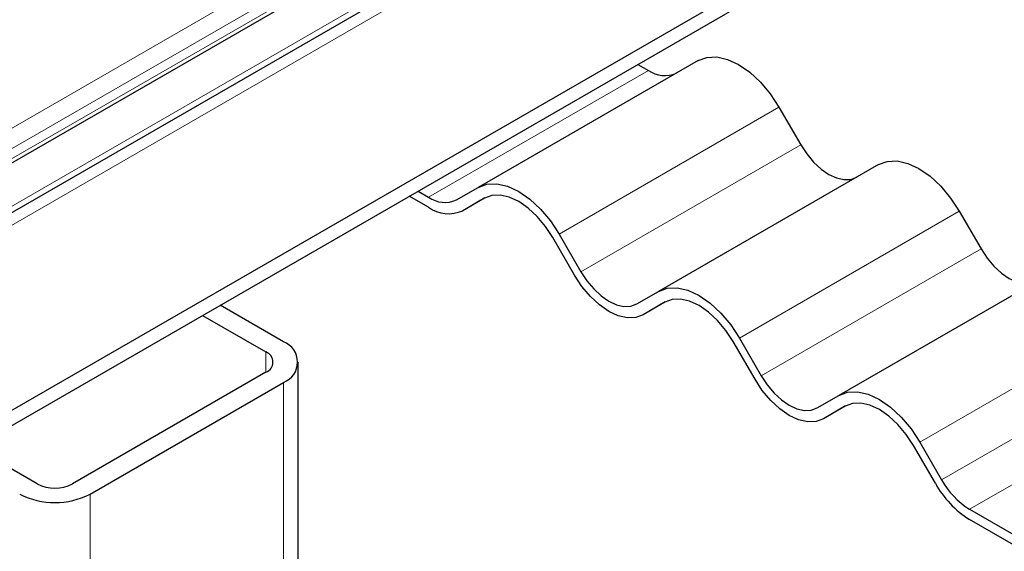
# Model space of a CAD drawing. Units: millimetres. Extents: x 0 to 420, y 0 to 297.
# Drawn here: x 312 to 322, y 94 to 100 of the extents above; entities that cross this region are included whole.
import ezdxf

# ---------------------------------------------------------------- set-up
doc = ezdxf.new("R2010")
doc.units = ezdxf.units.MM

msp = doc.modelspace()

# ---------------------------------------------------------------- linework, layer by layer
at = {"color": 8, "linetype": 'Continuous', "lineweight": 18}
for p, q in [((308.8266, 96.4662), (399.9347, 149.0617)), ((309.391, 96.5878), (399.5471, 148.6339)), ((399.5471, 148.5318), (309.391, 96.4858)), ((308.0652, 95.0527), (355.065, 122.1852)), ((308.0652, 95.2429), (354.529, 122.0659)), ((316.4604, 97.762), (318.6701, 99.0377)), ((319.9826, 98.6671), (317.7729, 97.3915)), ((317.9917, 97.0126), (320.2014, 98.2882)), ((321.7951, 97.6208), (319.5854, 96.3451)), ((319.8042, 95.9662), (322.0139, 97.2419)), ((323.6076, 96.5744), (321.3979, 95.2988)), ((314.8269, 96.0007), (314.8269, 96.2048)), ((321.6167, 94.9199), (323.8264, 96.1955)), ((315.0036, 95.8987), (315.0036, 93.99)), ((324.1076, 95.8987), (321.8979, 94.623)), ((313.0591, 92.8572), (313.0591, 94.7761))]:
    msp.add_line(p, q, dxfattribs=at)
at = {"color": 7, "linetype": 'Continuous', "lineweight": 25}
for p, q in [((309.1056, 96.2787), (399.7803, 148.6241)), ((308.0652, 95.1795), (354.8775, 122.2037)), ((309.391, 93.9549), (356.6787, 121.2536)), ((309.391, 93.8018), (356.6787, 121.1005)), ((319.1701, 99.1361), (316.9604, 97.8605)), ((318.5654, 99.0981), (318.6701, 99.0377)), ((319.9826, 98.6671), (320.2014, 98.2882)), ((320.9826, 98.0898), (318.7729, 96.8142)), ((316.4604, 97.6599), (316.2673, 97.7714)), ((316.3557, 97.8225), (316.4604, 97.762)), ((316.7417, 97.7342), (316.9604, 97.8605)), ((317.0265, 97.7543), (316.8042, 97.6259)), ((317.0229, 97.7523), (316.8042, 97.6259)), ((321.7951, 97.6208), (322.0139, 97.2419)), ((317.7729, 97.3915), (317.9917, 97.0126)), ((317.9292, 96.9765), (317.7104, 97.3554)), ((322.7951, 97.0435), (320.5854, 95.7678)), ((318.5542, 96.6878), (318.7729, 96.8142)), ((318.839, 96.7079), (318.6167, 96.5796)), ((318.8354, 96.7059), (318.6167, 96.5796)), ((315.0036, 96.3069), (314.367, 96.6744)), ((314.1902, 96.5723), (314.8269, 96.2048)), ((319.7417, 95.9301), (319.5229, 96.309)), ((319.5854, 96.3451), (319.8042, 95.9662)), ((315.1501, 94.071), (315.1501, 96.1028)), ((314.8269, 96.0007), (312.8823, 94.8781)), ((313.0591, 94.7761), (315.0036, 95.8987)), ((320.3667, 95.6415), (320.5854, 95.7678)), ((320.6515, 95.6616), (320.4292, 95.5333)), ((320.6479, 95.6596), (320.4292, 95.5333)), ((321.3979, 95.2988), (321.6167, 94.9199)), ((312.5288, 94.8781), (311.8921, 95.2457)), ((321.5542, 94.8838), (321.3354, 95.2627)), ((321.8979, 94.623), (323.9739, 93.4246)), ((323.9739, 93.3225), (321.8979, 94.5209))]:
    msp.add_line(p, q, dxfattribs=at)
at = {"color": 7, "linetype": 'Continuous', "lineweight": 25, "flags": 128}
for points in [[(319.1701, 99.1361), (319.2572, 99.1684), (319.3565, 99.1724), (319.4643, 99.1479), (319.5764, 99.0959), (319.6885, 99.0185), (319.7962, 98.9185), (319.8956, 98.7999), (319.9826, 98.6671)], [(320.2014, 98.2882), (320.2617, 98.1963), (320.3304, 98.1142), (320.405, 98.0449), (320.4826, 97.9913), (320.5602, 97.9553), (320.6348, 97.9384), (320.7036, 97.9412), (320.7639, 97.9635)], [(320.9826, 98.0898), (321.0697, 98.1221), (321.169, 98.126), (321.2768, 98.1016), (321.3889, 98.0496), (321.501, 97.9721), (321.6087, 97.8722), (321.7081, 97.7535), (321.7951, 97.6208)], [(316.9604, 97.8605), (317.0475, 97.8928), (317.1468, 97.8967), (317.2546, 97.8723), (317.3667, 97.8203), (317.4788, 97.7428), (317.5865, 97.6429), (317.6859, 97.5242), (317.7729, 97.3915)], [(317.7104, 97.3554), (317.6368, 97.4677), (317.5527, 97.5681), (317.4615, 97.6527), (317.3667, 97.7182), (317.2718, 97.7622), (317.1806, 97.7829), (317.0966, 97.7795), (317.0229, 97.7523)], [(322.0139, 97.2419), (322.0742, 97.15), (322.1429, 97.0678), (322.2175, 96.9986), (322.2951, 96.945), (322.3727, 96.909), (322.4473, 96.8921), (322.5161, 96.8948), (322.5764, 96.9172)], [(318.6167, 96.5796), (318.543, 96.5523), (318.459, 96.549), (318.3678, 96.5697), (318.2729, 96.6136), (318.1781, 96.6792), (318.0869, 96.7637), (318.0028, 96.8641), (317.9292, 96.9765)], [(317.9917, 97.0126), (318.052, 96.9207), (318.1207, 96.8385), (318.1953, 96.7693), (318.2729, 96.7157), (318.3505, 96.6797), (318.4251, 96.6628), (318.4939, 96.6655), (318.5542, 96.6878)], [(318.7729, 96.8142), (318.86, 96.8464), (318.9593, 96.8504), (319.0671, 96.8259), (319.1792, 96.774), (319.2913, 96.6965), (319.399, 96.5965), (319.4984, 96.4779), (319.5854, 96.3451)], [(319.5229, 96.309), (319.4493, 96.4214), (319.3652, 96.5218), (319.274, 96.6064), (319.1792, 96.6719), (319.0843, 96.7159), (318.9931, 96.7366), (318.9091, 96.7332), (318.8354, 96.7059)], [(320.4292, 95.5333), (320.3555, 95.506), (320.2715, 95.5026), (320.1803, 95.5233), (320.0854, 95.5673), (319.9906, 95.6328), (319.8994, 95.7174), (319.8153, 95.8178), (319.7417, 95.9301)], [(319.8042, 95.9662), (319.8645, 95.8743), (319.9332, 95.7922), (320.0078, 95.723), (320.0854, 95.6693), (320.163, 95.6334), (320.2376, 95.6164), (320.3064, 95.6192), (320.3667, 95.6415)], [(320.5854, 95.7678), (320.6725, 95.8001), (320.7718, 95.8041), (320.8796, 95.7796), (320.9917, 95.7276), (321.1038, 95.6502), (321.2115, 95.5502), (321.3109, 95.4316), (321.3979, 95.2988)], [(321.3354, 95.2627), (321.2618, 95.375), (321.1777, 95.4754), (321.0865, 95.56), (320.9917, 95.6256), (320.8968, 95.6695), (320.8056, 95.6902), (320.7216, 95.6869), (320.6479, 95.6596)]]:
    msp.add_lwpolyline(points, dxfattribs=at)
at = {"color": 7, "linetype": 'Continuous', "lineweight": 25}
for centre, radius, start, end in [((318.8349, 99.2676), 0.2829, 234.38183, 294.31395), ((316.6252, 97.992), 0.2829, 234.38183, 294.31395), ((316.6618, 97.941), 0.3458, 234.38183, 294.31395), ((314.9262, 96.1028), 0.2183, 290.78342, 69.21658), ((314.7881, 96.1028), 0.1092, 290.78342, 69.21658), ((322.3274, 95.3115), 0.8115, 208.85561, 238.04533), ((312.7055, 95.2193), 0.3843, 242.60967, 297.39033), ((322.4228, 95.3625), 0.9918, 208.85561, 238.04533), ((312.7055, 95.4584), 0.7685, 242.60967, 297.39033)]:
    msp.add_arc(centre, radius, start, end, dxfattribs=at)

doc.saveas('drawing.dxf')
